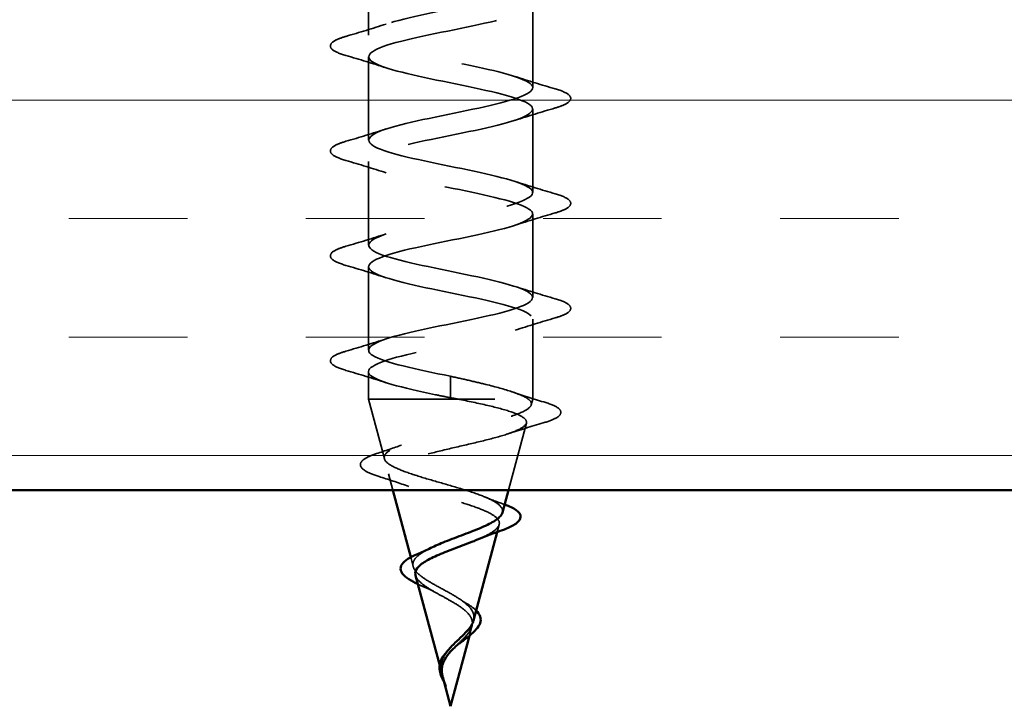
# Model space of a CAD drawing. Units: inches. Extents: x 0.6 to 33.4, y 0.3 to 21.4.
# Drawn here: x 11.6 to 12.4, y 11.1 to 11.6 of the extents above; entities that cross this region are included whole.
import ezdxf

# ---------------------------------------------------------------- set-up
doc = ezdxf.new("R2010")
doc.units = ezdxf.units.IN
doc.header["$LTSCALE"] = 2
doc.header["$MEASUREMENT"] = 0
doc.linetypes.add('DASHED', pattern=[0.2067, 0.1654, -0.0413])
for name, color, linetype, lineweight in [('Hatch (ANSI)', 7, 'Continuous', 18), ('Hidden (ANSI)', 7, 'DASHED', 35), ('Visible (ANSI)', 7, 'Continuous', 50)]:
    doc.layers.add(name, color=color, linetype=linetype, lineweight=lineweight)

msp = doc.modelspace()

# ---------------------------------------------------------------- hatches: boundary and pattern name
at = {"layer": 'Hatch (ANSI)', "true_color": 0x804000}
h = msp.add_hatch(dxfattribs=at)
h.set_pattern_fill('INSUL', color=36, scale=0.75, style=0)
h.paths.add_polyline_path([(19.89628, 11.22297), (7.18564, 11.22297), (7.18564, 11.72297), (19.89628, 11.72297)])

# ---------------------------------------------------------------- linework, layer by layer
at = {"layer": 'Hidden (ANSI)', "ltscale": 0.062755}
for p, q in [((11.86202, 11.64872), (11.86202, 11.58272)), ((11.99202, 11.60722), (11.99202, 11.54122)), ((11.86202, 11.56572), (11.86202, 11.49972)), ((11.99202, 11.52422), (11.99202, 11.45822)), ((11.86202, 11.48272), (11.86202, 11.41672)), ((11.99202, 11.44122), (11.99202, 11.37522)), ((11.86202, 11.39972), (11.86202, 11.33372))]:
    msp.add_line(p, q, dxfattribs=at)
at = {"layer": 'Hidden (ANSI)', "ltscale": 0.060136}
msp.add_line((11.99202, 11.35822), (11.99202, 11.29497), dxfattribs=at)
at = {"layer": 'Hidden (ANSI)', "ltscale": 0.020614}
msp.add_line((11.86202, 11.31672), (11.86202, 11.29497), dxfattribs=at)
at = {"layer": 'Hidden (ANSI)', "ltscale": 0.028664}
for p, q in [((11.92702, 11.31297), (11.92702, 11.30543)), ((11.92702, 11.3035), (11.92702, 11.29597))]:
    msp.add_line(p, q, dxfattribs=at)
at = {"layer": 'Hidden (ANSI)', "ltscale": 0.002412}
msp.add_line((11.92702, 11.30543), (11.92702, 11.3035), dxfattribs=at)
at = {"layer": 'Hidden (ANSI)', "ltscale": 0.194373}
msp.add_line((11.86202, 11.29497), (11.99202, 11.29497), dxfattribs=at)
at = {"layer": 'Hidden (ANSI)', "ltscale": 0.046387}
msp.add_line((11.87464, 11.24781), (11.86202, 11.29497), dxfattribs=at)
at = {"layer": 'Hidden (ANSI)', "ltscale": 0.004328}
msp.add_line((11.99082, 11.29047), (11.99202, 11.29497), dxfattribs=at)
at = {"layer": 'Hidden (ANSI)', "ltscale": 0.052141}
msp.add_line((11.97276, 11.22297), (11.98694, 11.27596), dxfattribs=at)
at = {"layer": 'Hidden (ANSI)', "ltscale": 0.012546}
msp.add_line((11.88128, 11.22297), (11.87785, 11.23579), dxfattribs=at)
at = {"layer": 'Hidden (ANSI)', "ltscale": 0.005668}
msp.add_line((11.96389, 11.18978), (11.96545, 11.19563), dxfattribs=at)
at = {"layer": 'Hidden (ANSI)', "ltscale": 0.007108}
msp.add_line((11.89746, 11.16248), (11.8955, 11.1698), dxfattribs=at)
at = {"layer": 'Hidden (ANSI)', "ltscale": 0.007337}
msp.add_line((11.94195, 11.10776), (11.94396, 11.1153), dxfattribs=at)
at = {"layer": 'Hidden (ANSI)', "ltscale": 0.006803}
msp.add_line((11.92029, 11.07715), (11.91841, 11.08415), dxfattribs=at)
at = {"layer": 'Hidden (ANSI)', "ltscale": 1.094798}
msp.add_open_spline([(11.92702, 11.31297), (11.90026, 11.31841), (11.87446, 11.32384), (11.86565, 11.32928), (11.85683, 11.33472), (11.86564, 11.34016), (11.88661, 11.3456), (11.90757, 11.35104), (11.93917, 11.35648), (11.96178, 11.36192), (11.9844, 11.36736), (11.9964, 11.3728), (11.99033, 11.37824), (11.98426, 11.38368), (11.96056, 11.38912), (11.93395, 11.39456), (11.90734, 11.39999), (11.87973, 11.40543), (11.86828, 11.41087), (11.85682, 11.41631), (11.86234, 11.42175), (11.88141, 11.42719), (11.90048, 11.43263), (11.93172, 11.43807), (11.95573, 11.44351), (11.97974, 11.44895), (11.99479, 11.45439), (11.99154, 11.45983), (11.98828, 11.46527), (11.96696, 11.47071), (11.9408, 11.47614), (11.91464, 11.48158), (11.88555, 11.48702), (11.87158, 11.49246), (11.85761, 11.4979), (11.85978, 11.50334), (11.87673, 11.50878), (11.89369, 11.51422), (11.92421, 11.51966), (11.94935, 11.5251), (11.97449, 11.53054), (11.99242, 11.53598), (11.99201, 11.54142), (11.99161, 11.54685), (11.9729, 11.55229), (11.94749, 11.55773), (11.92209, 11.56317), (11.89183, 11.56861), (11.87551, 11.57405), (11.85919, 11.57949), (11.85798, 11.58493), (11.87263, 11.59037), (11.88728, 11.59581), (11.91674, 11.60125), (11.94272, 11.60669), (11.96869, 11.61213), (11.9893, 11.61757), (11.99175, 11.623), (11.9942, 11.62844), (11.97831, 11.63388), (11.95395, 11.63932), (11.92959, 11.64476), (11.89852, 11.6502), (11.88003, 11.65564), (11.86154, 11.66108), (11.85696, 11.66652), (11.86915, 11.67196), (11.88133, 11.6774), (11.90939, 11.68284), (11.9359, 11.68828), (11.96242, 11.69372), (11.98547, 11.69915), (11.99075, 11.70459), (11.99602, 11.71003), (11.98314, 11.71547), (11.96011, 11.72091), (11.93707, 11.72635), (11.90553, 11.73179), (11.88508, 11.73723), (11.86464, 11.74267), (11.85675, 11.74811), (11.86632, 11.75355), (11.87302, 11.75735), (11.88793, 11.76116), (11.90544, 11.76497)], degree=3, knots=[-47.12389, -47.12389, -47.12389, -47.12389, -45.888613, -45.888613, -45.888613, -44.653336, -44.653336, -44.653336, -43.418059, -43.418059, -43.418059, -42.182782, -42.182782, -42.182782, -40.947505, -40.947505, -40.947505, -39.712228, -39.712228, -39.712228, -38.476951, -38.476951, -38.476951, -37.241674, -37.241674, -37.241674, -36.006397, -36.006397, -36.006397, -34.77112, -34.77112, -34.77112, -33.535843, -33.535843, -33.535843, -32.300566, -32.300566, -32.300566, -31.06529, -31.06529, -31.06529, -29.830013, -29.830013, -29.830013, -28.594736, -28.594736, -28.594736, -27.359459, -27.359459, -27.359459, -26.124182, -26.124182, -26.124182, -24.888905, -24.888905, -24.888905, -23.653628, -23.653628, -23.653628, -22.418351, -22.418351, -22.418351, -21.183074, -21.183074, -21.183074, -19.947797, -19.947797, -19.947797, -18.71252, -18.71252, -18.71252, -17.477243, -17.477243, -17.477243, -16.241966, -16.241966, -16.241966, -15.006689, -15.006689, -15.006689, -13.771412, -13.771412, -13.771412, -12.907025, -12.907025, -12.907025, -12.907025], dxfattribs=at)
at = {"layer": 'Hidden (ANSI)', "ltscale": 1.055451}
msp.add_open_spline([(11.8624, 11.73172), (11.86246, 11.72869), (11.86731, 11.72567), (11.87673, 11.72265), (11.89369, 11.71721), (11.92421, 11.71177), (11.94935, 11.70633), (11.97449, 11.70089), (11.99242, 11.69546), (11.99201, 11.69002), (11.99161, 11.68458), (11.9729, 11.67914), (11.94749, 11.6737), (11.92209, 11.66826), (11.89183, 11.66282), (11.87551, 11.65738), (11.85919, 11.65194), (11.85798, 11.6465), (11.87263, 11.64106), (11.88728, 11.63562), (11.91674, 11.63018), (11.94272, 11.62474), (11.96869, 11.61931), (11.9893, 11.61387), (11.99175, 11.60843), (11.9942, 11.60299), (11.97831, 11.59755), (11.95395, 11.59211), (11.92959, 11.58667), (11.89852, 11.58123), (11.88003, 11.57579), (11.86154, 11.57035), (11.85696, 11.56491), (11.86915, 11.55947), (11.88133, 11.55403), (11.90939, 11.5486), (11.9359, 11.54316), (11.96242, 11.53772), (11.98547, 11.53228), (11.99075, 11.52684), (11.99602, 11.5214), (11.98314, 11.51596), (11.96011, 11.51052), (11.93707, 11.50508), (11.90553, 11.49964), (11.88508, 11.4942), (11.86464, 11.48876), (11.85675, 11.48332), (11.86632, 11.47788), (11.87589, 11.47245), (11.90224, 11.46701), (11.92899, 11.46157), (11.95574, 11.45613), (11.98097, 11.45069), (11.98902, 11.44525), (11.99706, 11.43981), (11.98734, 11.43437), (11.96588, 11.42893), (11.94443, 11.42349), (11.91279, 11.41805), (11.89062, 11.41261), (11.86844, 11.40717), (11.85734, 11.40173), (11.86419, 11.3963), (11.87104, 11.39086), (11.89536, 11.38542), (11.92205, 11.37998), (11.94874, 11.37454), (11.97586, 11.3691), (11.98658, 11.36366), (11.9973, 11.35822), (11.99084, 11.35278), (11.97121, 11.34734), (11.95159, 11.3419), (11.92021, 11.33646), (11.89657, 11.33102), (11.87292, 11.32558), (11.85872, 11.32015), (11.86277, 11.31471), (11.86683, 11.30927), (11.88885, 11.30383), (11.91517, 11.29839), (11.91908, 11.29758), (11.92305, 11.29677), (11.92702, 11.29597)], degree=3, knots=[14.137167, 14.137167, 14.137167, 14.137167, 14.823323, 14.823323, 14.823323, 16.0586, 16.0586, 16.0586, 17.293877, 17.293877, 17.293877, 18.529154, 18.529154, 18.529154, 19.764431, 19.764431, 19.764431, 20.999708, 20.999708, 20.999708, 22.234985, 22.234985, 22.234985, 23.470262, 23.470262, 23.470262, 24.705539, 24.705539, 24.705539, 25.940816, 25.940816, 25.940816, 27.176093, 27.176093, 27.176093, 28.41137, 28.41137, 28.41137, 29.646647, 29.646647, 29.646647, 30.881924, 30.881924, 30.881924, 32.117201, 32.117201, 32.117201, 33.352478, 33.352478, 33.352478, 34.587754, 34.587754, 34.587754, 35.823031, 35.823031, 35.823031, 37.058308, 37.058308, 37.058308, 38.293585, 38.293585, 38.293585, 39.528862, 39.528862, 39.528862, 40.764139, 40.764139, 40.764139, 41.999416, 41.999416, 41.999416, 43.234693, 43.234693, 43.234693, 44.46997, 44.46997, 44.46997, 45.705247, 45.705247, 45.705247, 46.940524, 46.940524, 46.940524, 47.12389, 47.12389, 47.12389, 47.12389], dxfattribs=at)
at = {"layer": 'Hidden (ANSI)', "ltscale": 0.031888}
for points in [[(11.84424, 11.58177), (11.85493, 11.5849), (11.86559, 11.58813), (11.876, 11.59154)], [(11.876, 11.55689), (11.86559, 11.5603), (11.85493, 11.56353), (11.84424, 11.56666)], [(11.97805, 11.55004), (11.98846, 11.54663), (11.99912, 11.5434), (12.0098, 11.54027)], [(12.0098, 11.52516), (11.99912, 11.52203), (11.98846, 11.5188), (11.97805, 11.51539)], [(11.84424, 11.49877), (11.85493, 11.5019), (11.86559, 11.50513), (11.876, 11.50854)], [(11.876, 11.47389), (11.86559, 11.4773), (11.85493, 11.48053), (11.84424, 11.48366)], [(11.97805, 11.46704), (11.98846, 11.46363), (11.99912, 11.4604), (12.0098, 11.45727)], [(12.0098, 11.44216), (11.99912, 11.43903), (11.98846, 11.4358), (11.97805, 11.43239)], [(11.84424, 11.41577), (11.85493, 11.4189), (11.86559, 11.42213), (11.876, 11.42554)], [(11.876, 11.39089), (11.86559, 11.3943), (11.85493, 11.39753), (11.84424, 11.40066)], [(11.97805, 11.38404), (11.98846, 11.38063), (11.99912, 11.3774), (12.0098, 11.37427)], [(12.0098, 11.35916), (11.99912, 11.35603), (11.98846, 11.3528), (11.97805, 11.34939)], [(11.84424, 11.33277), (11.85493, 11.3359), (11.86559, 11.33913), (11.876, 11.34254)], [(11.876, 11.30789), (11.86559, 11.3113), (11.85493, 11.31453), (11.84424, 11.31766)]]:
    msp.add_open_spline(points, degree=3, dxfattribs=at)
at = {"layer": 'Hidden (ANSI)', "ltscale": 0.090851}
for points in [[(11.84424, 11.56666), (11.83918, 11.56815), (11.83561, 11.56961), (11.83266, 11.57213), (11.83201, 11.57314), (11.83205, 11.5761), (11.83367, 11.57749), (11.83815, 11.57978), (11.84087, 11.58078), (11.84424, 11.58177)], [(12.0098, 11.54027), (12.01487, 11.53878), (12.01843, 11.53733), (12.02138, 11.5348), (12.02204, 11.5338), (12.022, 11.53084), (12.02037, 11.52945), (12.01589, 11.52715), (12.01318, 11.52615), (12.0098, 11.52516)], [(11.84424, 11.48366), (11.83918, 11.48515), (11.83561, 11.48661), (11.83266, 11.48913), (11.83201, 11.49014), (11.83205, 11.4931), (11.83367, 11.49449), (11.83815, 11.49678), (11.84087, 11.49778), (11.84424, 11.49877)], [(12.0098, 11.45727), (12.01487, 11.45578), (12.01843, 11.45433), (12.02138, 11.4518), (12.02204, 11.4508), (12.022, 11.44784), (12.02037, 11.44645), (12.01589, 11.44415), (12.01318, 11.44315), (12.0098, 11.44216)], [(11.84424, 11.40066), (11.83918, 11.40215), (11.83561, 11.40361), (11.83266, 11.40613), (11.83201, 11.40714), (11.83205, 11.4101), (11.83367, 11.41149), (11.83815, 11.41378), (11.84087, 11.41478), (11.84424, 11.41577)], [(12.0098, 11.37427), (12.01487, 11.37278), (12.01843, 11.37133), (12.02138, 11.3688), (12.02204, 11.3678), (12.022, 11.36484), (12.02037, 11.36345), (12.01589, 11.36115), (12.01318, 11.36015), (12.0098, 11.35916)], [(11.84424, 11.31766), (11.83918, 11.31915), (11.83561, 11.32061), (11.83266, 11.32313), (11.83201, 11.32414), (11.83205, 11.3271), (11.83367, 11.32849), (11.83815, 11.33078), (11.84087, 11.33178), (11.84424, 11.33277)]]:
    msp.add_open_spline(points, degree=3, knots=[0, 0, 0, 0, 0.0806821, 0.0806821, 0.121378, 0.121378, 0.1881144, 0.1881144, 0.2418497, 0.2418497, 0.2418497, 0.2418497], dxfattribs=at)
at = {"layer": 'Hidden (ANSI)', "ltscale": 0.078553}
msp.add_open_spline([(11.9885, 11.29497), (11.98568, 11.2969), (11.98125, 11.29882), (11.96969, 11.30269), (11.96267, 11.30461), (11.95049, 11.30762), (11.94595, 11.30869), (11.93659, 11.31083), (11.93182, 11.3119), (11.92702, 11.31297)], degree=3, knots=[0, 0, 0, 0, 0.0677224, 0.0677224, 0.1354447, 0.1354447, 0.1728709, 0.1728709, 0.210297, 0.210297, 0.210297, 0.210297], dxfattribs=at)
at = {"layer": 'Hidden (ANSI)', "ltscale": 0.02659}
msp.add_open_spline([(11.97613, 11.30054), (11.98471, 11.29761), (11.99351, 11.29483), (12.00237, 11.29213)], degree=3, dxfattribs=at)
at = {"layer": 'Hidden (ANSI)', "ltscale": 0.345388}
msp.add_open_spline([(11.968, 11.20515), (11.96837, 11.20655), (11.96808, 11.20794), (11.96587, 11.21119), (11.96342, 11.21301), (11.95643, 11.2167), (11.95192, 11.21852), (11.9414, 11.22219), (11.93546, 11.224), (11.92297, 11.22767), (11.91654, 11.22948), (11.90408, 11.23314), (11.89821, 11.23495), (11.88787, 11.2386), (11.88356, 11.2404), (11.87719, 11.24405), (11.87525, 11.24585), (11.87411, 11.24949), (11.87498, 11.25129), (11.87953, 11.25492), (11.88322, 11.25672), (11.893, 11.26035), (11.89904, 11.26214), (11.91271, 11.26576), (11.92022, 11.26756), (11.93574, 11.27118), (11.94358, 11.27297), (11.9585, 11.27658), (11.9654, 11.27837), (11.97728, 11.28198), (11.98209, 11.28377), (11.98844, 11.28714), (11.99022, 11.2887), (11.9913, 11.29185), (11.99053, 11.29341), (11.9885, 11.29497)], degree=3, knots=[0.4227653, 0.4227653, 0.4227653, 0.4227653, 0.4567522, 0.4567522, 0.5028821, 0.5028821, 0.5502906, 0.5502906, 0.5989824, 0.5989824, 0.6489613, 0.6489613, 0.7002309, 0.7002309, 0.7527945, 0.7527945, 0.8066547, 0.8066547, 0.8618141, 0.8618141, 0.918275, 0.918275, 0.9760395, 0.9760395, 1.0351092, 1.0351092, 1.095486, 1.095486, 1.1571712, 1.1571712, 1.2201662, 1.2201662, 1.2761521, 1.2761521, 1.3331843, 1.3331843, 1.3331843, 1.3331843], dxfattribs=at)
at = {"layer": 'Hidden (ANSI)', "ltscale": 0.429434}
msp.add_open_spline([(11.93248, 11.29497), (11.94093, 11.29329), (11.94906, 11.29162), (11.9636, 11.28823), (11.96988, 11.28655), (11.97975, 11.28317), (11.9833, 11.28149), (11.98719, 11.2781), (11.98755, 11.27642), (11.98511, 11.27303), (11.98238, 11.27135), (11.97423, 11.26795), (11.96896, 11.26627), (11.95662, 11.26287), (11.94972, 11.26119), (11.93528, 11.25779), (11.92789, 11.2561), (11.91368, 11.2527), (11.90697, 11.25101), (11.89518, 11.2476), (11.89017, 11.24591), (11.88251, 11.2425), (11.87989, 11.24081), (11.87737, 11.23739), (11.87744, 11.2357), (11.8802, 11.23228), (11.88281, 11.23058), (11.89015, 11.22715), (11.89476, 11.22546), (11.9053, 11.22202), (11.91108, 11.22032), (11.92298, 11.21688), (11.92896, 11.21518), (11.94025, 11.21173), (11.94547, 11.21003), (11.9544, 11.20657), (11.95806, 11.20486), (11.96333, 11.2014), (11.96494, 11.19969), (11.96592, 11.19621), (11.96534, 11.1945), (11.96213, 11.19101), (11.95959, 11.18929), (11.95395, 11.18632), (11.95132, 11.18511), (11.94843, 11.18388)], degree=3, knots=[0, 0, 0, 0, 0.066246, 0.066246, 0.131227, 0.131227, 0.194944, 0.194944, 0.257398, 0.257398, 0.318591, 0.318591, 0.378522, 0.378522, 0.437194, 0.437194, 0.494607, 0.494607, 0.550763, 0.550763, 0.605663, 0.605663, 0.659308, 0.659308, 0.711702, 0.711702, 0.762845, 0.762845, 0.81274, 0.81274, 0.86139, 0.86139, 0.908797, 0.908797, 0.954964, 0.954964, 0.999896, 0.999896, 1.043597, 1.043597, 1.08607, 1.08607, 1.127321, 1.127321, 1.15533, 1.15533, 1.15533, 1.15533], dxfattribs=at)
at = {"layer": 'Hidden (ANSI)', "ltscale": 0.005187}
msp.add_open_spline([(11.92702, 11.29597), (11.92884, 11.29563), (11.93066, 11.2953), (11.93248, 11.29497)], degree=3, dxfattribs=at)
at = {"layer": 'Hidden (ANSI)', "ltscale": 0.089652}
msp.add_open_spline([(12.00237, 11.29213), (12.00724, 11.29065), (12.01071, 11.28917), (12.01358, 11.2866), (12.0142, 11.28559), (12.0142, 11.28268), (12.01271, 11.28125), (12.00805, 11.27863), (12.00466, 11.27736), (12.00032, 11.27608)], degree=3, knots=[0, 0, 0, 0, 0.0765178, 0.0765178, 0.1147087, 0.1147087, 0.1766133, 0.1766133, 0.2385822, 0.2385822, 0.2385822, 0.2385822], dxfattribs=at)
at = {"layer": 'Hidden (ANSI)', "ltscale": 0.028509}
msp.add_open_spline([(12.00032, 11.27608), (11.99076, 11.27327), (11.98124, 11.27038), (11.97195, 11.26731)], degree=3, dxfattribs=at)
at = {"layer": 'Hidden (ANSI)', "ltscale": 0.086584}
msp.add_open_spline([(11.87155, 11.2333), (11.86682, 11.23477), (11.86302, 11.23625), (11.8577, 11.23924), (11.85599, 11.24081), (11.85554, 11.24463), (11.8569, 11.24633), (11.86129, 11.24917), (11.86447, 11.2505), (11.86852, 11.25181)], degree=3, knots=[0, 0, 0, 0, 0.0581593, 0.0581593, 0.1169296, 0.1169296, 0.1740838, 0.1740838, 0.2302453, 0.2302453, 0.2302453, 0.2302453], dxfattribs=at)
at = {"layer": 'Hidden (ANSI)', "ltscale": 0.020481}
msp.add_open_spline([(11.86852, 11.25181), (11.87524, 11.25399), (11.88189, 11.25625), (11.88832, 11.25861)], degree=3, dxfattribs=at)
at = {"layer": 'Hidden (ANSI)', "ltscale": 0.023076}
msp.add_open_spline([(11.89405, 11.22579), (11.88678, 11.22843), (11.87919, 11.23091), (11.87155, 11.2333)], degree=3, dxfattribs=at)
at = {"layer": 'Hidden (ANSI)', "ltscale": 0.01577}
msp.add_open_spline([(11.95436, 11.21744), (11.95903, 11.21549), (11.96395, 11.21363), (11.96896, 11.21184)], degree=3, dxfattribs=at)
at = {"layer": 'Hidden (ANSI)', "ltscale": 0.001076}
msp.add_open_spline([(11.96896, 11.21184), (11.96921, 11.21174), (11.96946, 11.21165), (11.96971, 11.21156)], degree=3, dxfattribs=at)
at = {"layer": 'Hidden (ANSI)', "ltscale": 0.079082}
msp.add_open_spline([(11.92702, 11.14115), (11.92346, 11.14318), (11.91979, 11.14514), (11.91265, 11.14908), (11.90929, 11.15101), (11.90348, 11.15491), (11.90114, 11.15682), (11.89792, 11.16068), (11.89714, 11.16258), (11.89736, 11.16642), (11.89842, 11.1683), (11.90232, 11.17211), (11.90516, 11.17398), (11.90912, 11.17608), (11.90959, 11.17633), (11.91006, 11.17656)], degree=3, knots=[0, 0, 0, 0, 0.0315308, 0.0315308, 0.0641805, 0.0641805, 0.0979786, 0.0979786, 0.1329491, 0.1329491, 0.1691118, 0.1691118, 0.2064833, 0.2064833, 0.2113279, 0.2113279, 0.2113279, 0.2113279], dxfattribs=at)
at = {"layer": 'Hidden (ANSI)', "ltscale": 0.042228}
msp.add_open_spline([(11.89934, 11.15546), (11.89978, 11.15381), (11.90092, 11.15215), (11.90455, 11.14865), (11.90704, 11.14686), (11.91255, 11.14342), (11.91538, 11.14183), (11.92121, 11.13862), (11.92416, 11.13702), (11.92702, 11.13538)], degree=3, knots=[1.3517297, 1.3517297, 1.3517297, 1.3517297, 1.3824892, 1.3824892, 1.4142741, 1.4142741, 1.4412543, 1.4412543, 1.4671582, 1.4671582, 1.4671582, 1.4671582], dxfattribs=at)
at = {"layer": 'Hidden (ANSI)', "ltscale": 0.007159}
msp.add_open_spline([(11.90715, 11.14582), (11.90505, 11.14674), (11.90304, 11.14765), (11.90119, 11.14856)], degree=3, dxfattribs=at)
at = {"layer": 'Hidden (ANSI)', "ltscale": 0.010901}
msp.add_open_spline([(11.91601, 11.14149), (11.91331, 11.143), (11.9103, 11.14444), (11.90715, 11.14582)], degree=3, dxfattribs=at)
at = {"layer": 'Hidden (ANSI)', "ltscale": 0.037733}
msp.add_open_spline([(11.94517, 11.11982), (11.94552, 11.12111), (11.94561, 11.12238), (11.94515, 11.12577), (11.94412, 11.12781), (11.94082, 11.13178), (11.93865, 11.13364), (11.93336, 11.13743), (11.93027, 11.1393), (11.92702, 11.14115)], degree=3, knots=[0.1390208, 0.1390208, 0.1390208, 0.1390208, 0.1556669, 0.1556669, 0.1838774, 0.1838774, 0.2109707, 0.2109707, 0.2393812, 0.2393812, 0.2393812, 0.2393812], dxfattribs=at)
at = {"layer": 'Hidden (ANSI)', "ltscale": 0.059991}
msp.add_open_spline([(11.92702, 11.13538), (11.9302, 11.13356), (11.93321, 11.13172), (11.93834, 11.12796), (11.94041, 11.12609), (11.94331, 11.12228), (11.94412, 11.12038), (11.94441, 11.1165), (11.94393, 11.11457), (11.94182, 11.1106), (11.94027, 11.10863), (11.93648, 11.10456), (11.93434, 11.10253), (11.93151, 11.0998), (11.93088, 11.09919), (11.93027, 11.09859)], degree=3, knots=[0, 0, 0, 0, 0.0281855, 0.0281855, 0.0553562, 0.0553562, 0.0815558, 0.0815558, 0.1068402, 0.1068402, 0.1312819, 0.1312819, 0.1549776, 0.1549776, 0.161674, 0.161674, 0.161674, 0.161674], dxfattribs=at)
at = {"layer": 'Hidden (ANSI)', "ltscale": 0.006235}
msp.add_open_spline([(11.93535, 11.136), (11.93666, 11.13508), (11.9381, 11.13419), (11.93962, 11.13331)], degree=3, dxfattribs=at)
at = {"layer": 'Hidden (ANSI)', "ltscale": 0.011895}
msp.add_open_spline([(11.93962, 11.13331), (11.9424, 11.13171), (11.94484, 11.13004), (11.9469, 11.12812), (11.9471, 11.12793), (11.94729, 11.12773)], degree=3, knots=[0, 0, 0, 0, 0.02871406, 0.02871406, 0.0318593, 0.0318593, 0.0318593, 0.0318593], dxfattribs=at)
at = {"layer": 'Hidden (ANSI)', "ltscale": 0.017087}
msp.add_open_spline([(11.91953, 11.08142), (11.91932, 11.08423), (11.91975, 11.08686), (11.92175, 11.09164), (11.92305, 11.09369), (11.92464, 11.09571)], degree=3, knots=[0, 0, 0, 0, 0.02542118, 0.02542118, 0.04627676, 0.04627676, 0.04627676, 0.04627676], dxfattribs=at)
at = {"layer": 'Hidden (ANSI)', "ltscale": 0.003543}
msp.add_open_spline([(11.92004, 11.07816), (11.91991, 11.07869), (11.91981, 11.07921), (11.91964, 11.0803), (11.91957, 11.08086), (11.91953, 11.08142)], degree=3, knots=[0, 0, 0, 0, 0.004657797, 0.004657797, 0.00972162, 0.00972162, 0.00972162, 0.00972162], dxfattribs=at)
at = {"layer": 'Hidden (ANSI)', "ltscale": 0.014821}
msp.add_open_spline([(11.92191, 11.07177), (11.92251, 11.07012), (11.92306, 11.06884), (11.92336, 11.06819), (11.92341, 11.06807), (11.92346, 11.06797), (11.92347, 11.06795), (11.92349, 11.06792), (11.9235, 11.06791), (11.9235, 11.0679), (11.92351, 11.0679), (11.92351, 11.0679), (11.92351, 11.0679), (11.92351, 11.0679), (11.92351, 11.0679), (11.92351, 11.0679), (11.92351, 11.0679), (11.92351, 11.06791), (11.92351, 11.06791), (11.92351, 11.06791), (11.92351, 11.06792), (11.92351, 11.06794), (11.92351, 11.06796), (11.92347, 11.06809), (11.9234, 11.06831), (11.92326, 11.06871), (11.92311, 11.06911), (11.92272, 11.07015), (11.92249, 11.07075), (11.92139, 11.07363), (11.92056, 11.07588), (11.92004, 11.07816)], degree=3, knots=[0, 0, 0, 0, 0.0139701, 0.0139701, 0.016358, 0.016358, 0.0171264, 0.0171264, 0.0175998, 0.0175998, 0.017736, 0.017736, 0.0178181, 0.0178181, 0.0178858, 0.0178858, 0.0179589, 0.0179589, 0.0180763, 0.0180763, 0.018337, 0.018337, 0.019161, 0.019161, 0.0243992, 0.0243992, 0.0449932, 0.0449932, 0.072131, 0.072131, 0.1773839, 0.1773839, 0.1773839, 0.1773839], dxfattribs=at)
at = {"layer": 'Hidden (ANSI)', "ltscale": 0.003519}
msp.add_open_spline([(11.92082, 11.07514), (11.92112, 11.07403), (11.92149, 11.07291), (11.92191, 11.07177)], degree=3, dxfattribs=at)
at = {"layer": 'Hidden (ANSI)', "ltscale": 0.003077}
msp.add_open_spline([(11.92343, 11.06804), (11.92293, 11.06903), (11.92243, 11.07001), (11.92194, 11.07098)], degree=3, dxfattribs=at)
at = {"layer": 'Visible (ANSI)', "color": 36, "true_color": 0x804000}
msp.add_line((19.89628, 11.22297), (7.18564, 11.22297), dxfattribs=at)
at = {"layer": 'Visible (ANSI)'}
for p, q in [((11.8955, 11.1698), (11.88128, 11.22297)), ((11.968, 11.20515), (11.97276, 11.22297)), ((11.94517, 11.11982), (11.96389, 11.18978)), ((11.91841, 11.08415), (11.89934, 11.15546)), ((11.92702, 11.05197), (11.94195, 11.10776)), ((11.92702, 11.05197), (11.92082, 11.07514))]:
    msp.add_line(p, q, dxfattribs=at)
for points, knots in [([(11.91006, 11.17656), (11.91336, 11.17823), (11.9171, 11.17986), (11.92582, 11.18339), (11.93078, 11.18525), (11.9407, 11.189), (11.94554, 11.19084), (11.95436, 11.19457), (11.95821, 11.19641), (11.96429, 11.20013), (11.9664, 11.20196), (11.96769, 11.20425), (11.96788, 11.2047), (11.968, 11.20515)], [0.2113279, 0.2113279, 0.2113279, 0.2113279, 0.2450775, 0.2450775, 0.2849064, 0.2849064, 0.3259802, 0.3259802, 0.3683075, 0.3683075, 0.4118959, 0.4118959, 0.4227653, 0.4227653, 0.4227653, 0.4227653]), ([(11.96971, 11.21156), (11.97355, 11.21015), (11.97665, 11.2087), (11.98109, 11.20559), (11.9825, 11.20376), (11.98236, 11.2), (11.98118, 11.19839), (11.97736, 11.19544), (11.97463, 11.19399), (11.9692, 11.1917), (11.96693, 11.19084), (11.96446, 11.18998)], [0.0031333, 0.0031333, 0.0031333, 0.0031333, 0.0513584, 0.0513584, 0.1022355, 0.1022355, 0.1471242, 0.1471242, 0.1912902, 0.1912902, 0.2172514, 0.2172514, 0.2172514, 0.2172514]), ([(11.94843, 11.18388), (11.94719, 11.18336), (11.9459, 11.18283), (11.94027, 11.18057), (11.93563, 11.17883), (11.92638, 11.17531), (11.92187, 11.17357), (11.91367, 11.17004), (11.91005, 11.16829), (11.90421, 11.16474), (11.90202, 11.16298), (11.89936, 11.15941), (11.89887, 11.15764), (11.89928, 11.1557), (11.89931, 11.15558), (11.89934, 11.15546)], [1.1553303, 1.1553303, 1.1553303, 1.1553303, 1.1673558, 1.1673558, 1.2061815, 1.2061815, 1.2438056, 1.2438056, 1.2802371, 1.2802371, 1.3154864, 1.3154864, 1.3495657, 1.3495657, 1.3517297, 1.3517297, 1.3517297, 1.3517297]), ([(11.90119, 11.14856), (11.89998, 11.14914), (11.89885, 11.14972), (11.89507, 11.15176), (11.89279, 11.15322), (11.8893, 11.15622), (11.88809, 11.15781), (11.8872, 11.16115), (11.8876, 11.16293), (11.88972, 11.16591), (11.89129, 11.16724), (11.89534, 11.16981), (11.89789, 11.17107), (11.9008, 11.1723)], [0.0192751, 0.0192751, 0.0192751, 0.0192751, 0.03175, 0.03175, 0.0637529, 0.0637529, 0.0978853, 0.0978853, 0.1324233, 0.1324233, 0.1638915, 0.1638915, 0.1958248, 0.1958248, 0.1958248, 0.1958248]), ([(11.94729, 11.12773), (11.94879, 11.12622), (11.9499, 11.12461), (11.95102, 11.12123), (11.95099, 11.11942), (11.94983, 11.11607), (11.9488, 11.11446), (11.94594, 11.11118), (11.94403, 11.10945), (11.93982, 11.10603), (11.93749, 11.1043), (11.93425, 11.10185), (11.93335, 11.10117), (11.93245, 11.10048)], [0.0318593, 0.0318593, 0.0318593, 0.0318593, 0.0566121, 0.0566121, 0.082355, 0.082355, 0.105556, 0.105556, 0.1295507, 0.1295507, 0.1522439, 0.1522439, 0.1608311, 0.1608311, 0.1608311, 0.1608311]), ([(11.92464, 11.09571), (11.92498, 11.09613), (11.92532, 11.09655), (11.92776, 11.09942), (11.93014, 11.10173), (11.935, 11.10637), (11.93736, 11.10859), (11.94148, 11.11303), (11.94314, 11.11518), (11.94463, 11.11815), (11.94495, 11.11899), (11.94517, 11.11982)], [0.04627676, 0.04627676, 0.04627676, 0.04627676, 0.05061597, 0.05061597, 0.07599611, 0.07599611, 0.10184452, 0.10184452, 0.12835573, 0.12835573, 0.13902076, 0.13902076, 0.13902076, 0.13902076]), ([(11.93027, 11.09859), (11.92877, 11.0971), (11.92731, 11.09559), (11.92413, 11.09185), (11.9226, 11.08967), (11.92096, 11.08601), (11.92053, 11.08465), (11.92005, 11.08191), (11.92, 11.08055), (11.92011, 11.07915)], [0.16167396, 0.16167396, 0.16167396, 0.16167396, 0.17805851, 0.17805851, 0.20070773, 0.20070773, 0.21389493, 0.21389493, 0.22660204, 0.22660204, 0.22660204, 0.22660204]), ([(11.9185, 11.0802), (11.9182, 11.08215), (11.91827, 11.08408), (11.9192, 11.08777), (11.92003, 11.08956), (11.92194, 11.0925), (11.92288, 11.09369), (11.92392, 11.09485)], [0, 0, 0, 0, 0.01843057, 0.01843057, 0.03607115, 0.03607115, 0.04873514, 0.04873514, 0.04873514, 0.04873514]), ([(11.92194, 11.07098), (11.92145, 11.07194), (11.92098, 11.07289), (11.91973, 11.07565), (11.91906, 11.07746), (11.91861, 11.07954), (11.91855, 11.07987), (11.9185, 11.0802)], [0.00843849, 0.00843849, 0.00843849, 0.00843849, 0.0167751, 0.0167751, 0.033169, 0.033169, 0.03632094, 0.03632094, 0.03632094, 0.03632094]), ([(11.92011, 11.07915), (11.92019, 11.07815), (11.92035, 11.07713), (11.92066, 11.07578), (11.92074, 11.07546), (11.92082, 11.07514)], [0, 0, 0, 0, 0.00904642, 0.00904642, 0.01187629, 0.01187629, 0.01187629, 0.01187629])]:
    msp.add_open_spline(points, degree=3, knots=knots, dxfattribs=at)
for points in [[(11.96446, 11.18998), (11.95893, 11.18805), (11.95349, 11.18603), (11.94843, 11.18388)], [(11.9008, 11.1723), (11.90403, 11.17367), (11.90715, 11.17509), (11.91006, 11.17656)], [(11.93245, 11.10048), (11.93165, 11.09986), (11.93092, 11.09923), (11.93027, 11.09859)], [(11.92392, 11.09485), (11.92417, 11.09513), (11.92442, 11.09542), (11.92464, 11.09571)]]:
    msp.add_open_spline(points, degree=3, dxfattribs=at)

doc.saveas('drawing.dxf')
